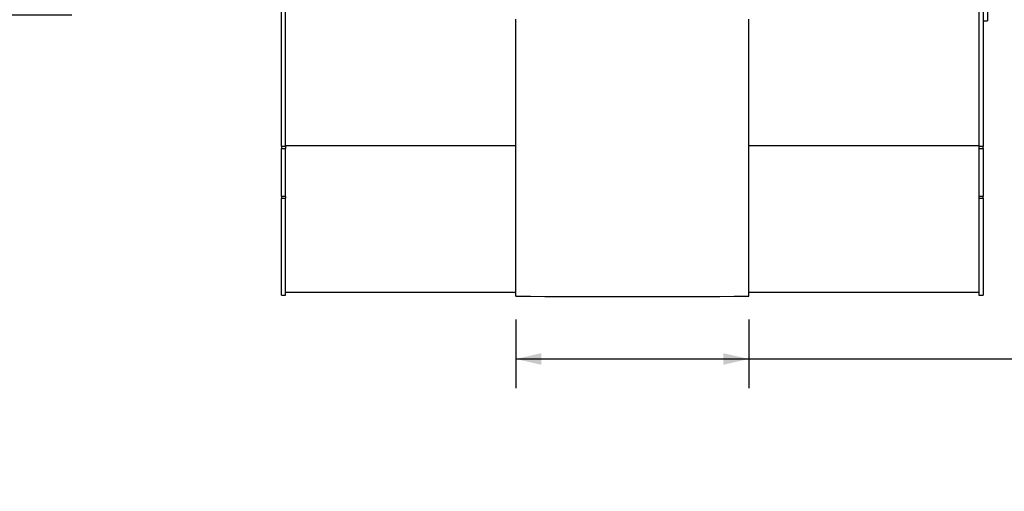
# Model space of a CAD drawing. Units: inches. Extents: x 0.5 to 10.5, y 0.5 to 7.9.
# Drawn here: x 6.5 to 8.6, y 4.8 to 5.9 of the extents above; entities that cross this region are included whole.
import ezdxf

# ---------------------------------------------------------------- set-up
doc = ezdxf.new("R2010")
doc.units = ezdxf.units.IN
doc.header["$MEASUREMENT"] = 0
doc.layers.add('FORMAT', color=7, linetype='Continuous')
doc.styles.add('SLDTEXTSTYLE0', font='TXT', dxfattribs={"width": 0.75})
doc.dimstyles.new('SLDDIMSTYLE1', dxfattribs={"dimtxt": 0.083333, "dimasz": 0.055, "dimexe": 0, "dimexo": 0.0625, "dimgap": 0.020833, "dimtad": 0, "dimtih": 1, "dimtoh": 1, "dimdec": 3, "dimlfac": 20, "dimrnd": 1e-09, "dimzin": 12, "dimdsep": 46, "dimlunit": 5, "dimtxsty": 'SLDTEXTSTYLE0', "dimsah": 1, "dimcen": 0.09, "dimadec": 0, "dimazin": 3, "dimtfac": 1, "dimtdec": 3, "dimtofl": 0, "dimtmove": 0, "dimatfit": 3, "dimfxl": 0, "dimfrac": 2, "dimtolj": 1, "dimtzin": 12, "dimarcsym": 0})

# ---------------------------------------------------------------- blocks, each defined once
blk = doc.blocks.new('_D_1')
at = {"layer": 'FORMAT'}
for p, q in [((6.6141, 6.3635), (6.0577, 6.3635)), ((6.1202, 6.3635), (6.1202, 5.8635)), ((6.6141, 5.8635), (6.0577, 5.8635)), ((6.1202, 5.5314), (6.1202, 5.8635)), ((5.7091, 5.7962), (5.6837, 5.7962)), ((5.6837, 5.7962), (5.6837, 5.6638)), ((5.8938, 5.7962), (5.9191, 5.7962)), ((5.9191, 5.7962), (5.9191, 5.6638)), ((5.6837, 5.6638), (5.7091, 5.6638)), ((5.9191, 5.6638), (5.8938, 5.6638)), ((5.9952, 5.5314), (6.1202, 5.5314))]:
    blk.add_line(p, q, dxfattribs=at)
for points in [[(6.1202, 6.3635), (6.1077, 6.3085), (6.1327, 6.3085)], [(6.1202, 5.8635), (6.1327, 5.9185), (6.1077, 5.9185)]]:
    blk.add_solid(points, dxfattribs=at)
at = {"layer": 'FORMAT', "char_height": 0.08333, "attachment_point": 1, "style": 'SLDTEXTSTYLE0'}
for s, insert in [('254', (5.7091, 5.7712)), ('%%c', (5.6598, 5.6219)), ('10"', (5.7856, 5.6219)), ('I.D.', (5.7168, 5.4895)), ('INLET', (5.6686, 5.3571))]:
    blk.add_mtext(s, dxfattribs=dict(at, insert=insert))
blk = doc.blocks.new('_D_3')
at = {"layer": 'FORMAT'}
for p, q in [((8.8676, 5.3912), (8.8423, 5.3912)), ((8.8423, 5.3912), (8.8423, 5.2588)), ((9.0523, 5.3912), (9.0777, 5.3912)), ((9.0777, 5.3912), (9.0777, 5.2588)), ((8.8423, 5.2588), (8.8676, 5.2588)), ((9.0777, 5.2588), (9.0523, 5.2588)), ((7.5668, 5.211), (7.5668, 5.0639)), ((8.0668, 5.211), (8.0668, 5.0639)), ((7.5668, 5.1264), (8.0668, 5.1264)), ((8.0668, 5.1264), (8.7556, 5.1264))]:
    blk.add_line(p, q, dxfattribs=at)
for points in [[(7.5668, 5.1264), (7.6218, 5.1139), (7.6218, 5.1389)], [(8.0668, 5.1264), (8.0118, 5.1389), (8.0118, 5.1139)]]:
    blk.add_solid(points, dxfattribs=at)
at = {"layer": 'FORMAT', "char_height": 0.08333, "attachment_point": 1, "style": 'SLDTEXTSTYLE0'}
for s, insert in [('254', (8.8676, 5.3662)), ('%%c', (8.8183, 5.2169)), ('10"', (8.9441, 5.2169)), ('O.D.', (8.8396, 5.0845)), ('OUTLET', (8.7725, 4.9521))]:
    blk.add_mtext(s, dxfattribs=dict(at, insert=insert))

msp = doc.modelspace()

# ---------------------------------------------------------------- linework, layer by layer
at = {"color": 7, "linetype": 'Continuous', "lineweight": 25}
for p, q in [((7.06410326, 5.58217936), (7.06410326, 6.91667026)), ((7.07306826, 5.58217936), (7.07306826, 6.91667026)), ((8.56056826, 6.91667026), (8.56056826, 5.58217936)), ((8.56953326, 6.91667026), (8.56953326, 5.58217936)), ((8.57849826, 6.37601757), (8.57849826, 5.85101757)), ((7.56681826, 5.26098832), (7.56681826, 5.85473664)), ((8.06681826, 5.26098837), (8.06681826, 5.85473669)), ((8.56953326, 5.85101757), (8.57849826, 5.85101757)), ((7.07306826, 5.58217936), (7.06410326, 5.58217936)), ((7.06410326, 5.58217936), (7.06410326, 5.57731538)), ((7.06410326, 5.57731538), (7.07306826, 5.57731538)), ((7.06410326, 5.47504289), (7.06410326, 5.57731538)), ((7.07306826, 5.58217936), (7.07306826, 5.57731538)), ((7.07306826, 5.47504289), (7.07306826, 5.57731538)), ((8.56953326, 5.58217936), (8.56056826, 5.58217936)), ((8.56056826, 5.58217936), (8.56056826, 5.57731538)), ((8.56056826, 5.57731538), (8.56953326, 5.57731538)), ((8.56056826, 5.57731538), (8.56056826, 5.47504289)), ((8.56953326, 5.57731538), (8.56953326, 5.58217936)), ((8.56953326, 5.57731538), (8.56953326, 5.47504289)), ((7.07306826, 5.47504289), (7.06410326, 5.47504289)), ((7.06410326, 5.47504289), (7.06410326, 5.47093434)), ((7.07306826, 5.47504289), (7.07306826, 5.47093434)), ((8.56953326, 5.47504289), (8.56056826, 5.47504289)), ((8.56056826, 5.47504289), (8.56056826, 5.47093434)), ((8.56953326, 5.47093434), (8.56953326, 5.47504289)), ((7.06410326, 5.47093434), (7.07306826, 5.47093434)), ((7.06410326, 5.26351757), (7.06410326, 5.47093434)), ((7.07306826, 5.26351757), (7.07306826, 5.47093434)), ((8.56056826, 5.47093434), (8.56953326, 5.47093434)), ((8.56056826, 5.47093434), (8.56056826, 5.26351757)), ((8.56953326, 5.47093434), (8.56953326, 5.26351757)), ((7.06410326, 5.26351757), (7.07306826, 5.26351757)), ((7.07306826, 5.26976757), (7.56681826, 5.26976757)), ((8.06681826, 5.26976757), (8.56056826, 5.26976757)), ((8.56056826, 5.26351757), (8.56953326, 5.26351757))]:
    msp.add_line(p, q, dxfattribs=at)
at = {"color": 1, "linetype": 'Continuous', "lineweight": 25}
for p, q in [((7.56681826, 5.58366857), (7.07306826, 5.58366857)), ((8.56056826, 5.58366857), (8.06681826, 5.58366857))]:
    msp.add_line(p, q, dxfattribs=at)
at = {"color": 7, "linetype": 'Continuous', "lineweight": 25}
msp.add_arc((7.81681388, 47.37338618), 42.11313989, 269.659873889, 270.340138007, dxfattribs=at)

# ---------------------------------------------------------------- dimensions: what is measured, and where the dimension line sits
at = {"layer": 'FORMAT'}
dim = msp.add_linear_dim(base=(6.1202308, 5.86351757), p1=(6.66410326, 6.36351757), p2=(6.66410326, 5.86351757), angle=90, text='%%c<>\\PI.D.\\PINLET', dimstyle='SLDDIMSTYLE1', dxfattribs=at)
dim.commit()
dim.dimension.update_dxf_attribs({"geometry": '_D_1', "text_midpoint": (6.1202308, 5.53135351), "dimtype": 160})
dim = msp.add_linear_dim(base=(7.56681826, 5.12637765), p1=(8.06681826, 5.26098837), p2=(7.56681826, 5.26098832), text='%%c<>\\PO.D.\\POUTLET', dimstyle='SLDDIMSTYLE1', dxfattribs=at)
dim.commit()
dim.dimension.update_dxf_attribs({"geometry": '_D_3', "text_midpoint": (8.95998027, 5.12637765), "dimtype": 160})

doc.saveas('drawing.dxf')
